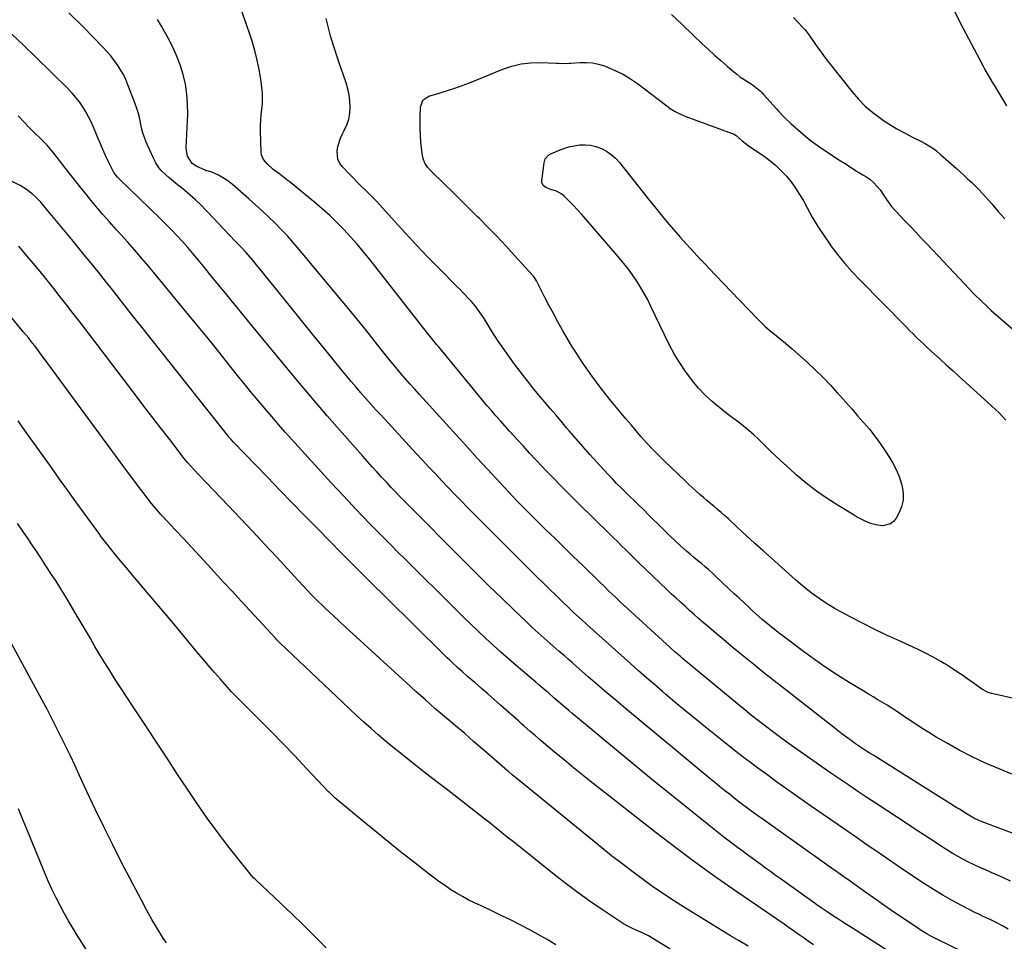
# Model space of a CAD drawing. Units: inches. Extents: x 1915905 to 1921224, y 411341 to 416647.
# Drawn here: x 1919504 to 1920046, y 414519 to 415027 of the extents above; entities that cross this region are included whole.
import ezdxf

# ---------------------------------------------------------------- set-up
doc = ezdxf.new("R2010")
doc.units = ezdxf.units.IN
doc.header["$MEASUREMENT"] = 0
doc.layers.add('7', color=7, linetype='Continuous')
doc.layers.add('8', color=7, linetype='Continuous')

msp = doc.modelspace()

# ---------------------------------------------------------------- linework, layer by layer
at = {"layer": '7', "color": 18}
for points in [[(1920054.61, 414577.08, 1708), (1920034.16, 414584.83, 1708), (1920032.27, 414585.6, 1708), (1920029.49, 414586.9, 1708), (1920025.78, 414589.08, 1708), (1920021.59, 414591.7, 1708), (1920020.2, 414592.58, 1708), (1919974.4, 414621.26, 1708), (1919972.71, 414622.33, 1708), (1919971.02, 414623.41, 1708), (1919967.68, 414625.6, 1708), (1919964.37, 414627.84, 1708), (1919961.12, 414630.17, 1708), (1919960.58, 414630.56, 1708), (1919956.83, 414633.35, 1708), (1919953.12, 414636.19, 1708), (1919925.14, 414658.02, 1708), (1919919.51, 414662.44, 1708), (1919913.9, 414666.89, 1708), (1919908.33, 414671.38, 1708), (1919902.78, 414675.9, 1708), (1919900.04, 414678.15, 1708), (1919895.88, 414681.58, 1708), (1919891.75, 414685.03, 1708), (1919887.64, 414688.51, 1708), (1919883.55, 414692.01, 1708), (1919880.45, 414694.67, 1708), (1919877.93, 414696.86, 1708), (1919875.41, 414699.06, 1708), (1919872.91, 414701.28, 1708), (1919870.42, 414703.51, 1708), (1919867.95, 414705.76, 1708), (1919865.49, 414708.02, 1708), (1919863.04, 414710.3, 1708), (1919860.61, 414712.59, 1708), (1919848.63, 414723.96, 1708), (1919845.08, 414727.36, 1708), (1919843.33, 414729.08, 1708), (1919841.14, 414731.25, 1708), (1919838.1, 414734.27, 1708), (1919835.05, 414737.28, 1708), (1919833.52, 414738.78, 1708), (1919830.46, 414741.79, 1708), (1919828.93, 414743.29, 1708), (1919811.64, 414760.26, 1708), (1919807.08, 414764.79, 1708), (1919802.55, 414769.34, 1708), (1919798.07, 414773.94, 1708), (1919793.63, 414778.58, 1708), (1919791.72, 414780.58, 1708), (1919788.27, 414784.25, 1708), (1919784.82, 414787.93, 1708), (1919781.4, 414791.64, 1708), (1919778, 414795.36, 1708), (1919776.3, 414797.23, 1708), (1919773.77, 414800.03, 1708), (1919771.25, 414802.84, 1708), (1919768.74, 414805.67, 1708), (1919766.25, 414808.5, 1708), (1919763.78, 414811.35, 1708), (1919761.32, 414814.22, 1708), (1919758.89, 414817.1, 1708), (1919756.47, 414820, 1708), (1919734.54, 414846.59, 1708), (1919733.53, 414847.81, 1708), (1919731.54, 414850.26, 1708), (1919728.58, 414853.97, 1708), (1919726.62, 414856.46, 1708), (1919696.72, 414894.56, 1708), (1919693.28, 414898.81, 1708), (1919689.77, 414903, 1708), (1919686.15, 414907.08, 1708), (1919682.44, 414911.1, 1708), (1919678.61, 414914.99, 1708), (1919674.69, 414918.78, 1708), (1919670.62, 414922.42, 1708), (1919666.46, 414925.96, 1708), (1919653.05, 414936.93, 1708), (1919651.1, 414938.5, 1708), (1919647.16, 414941.56, 1708), (1919643.62, 414944.21, 1708), (1919640.17, 414947.22, 1708), (1919638.27, 414949.54, 1708), (1919637.21, 414952.22, 1708), (1919637, 414953.68, 1708), (1919636.62, 414965.3, 1708), (1919636.6, 414968.31, 1708), (1919636.69, 414971.31, 1708), (1919636.94, 414974.3, 1708), (1919637.3, 414977.28, 1708), (1919637.61, 414980.26, 1708), (1919637.75, 414983.25, 1708), (1919637.63, 414986.23, 1708), (1919637.35, 414989.21, 1708), (1919636.7, 414993.87, 1708), (1919635.83, 414999.16, 1708), (1919634.77, 415004.4, 1708), (1919633.46, 415009.58, 1708), (1919631.96, 415014.73, 1708), (1919630.52, 415019.23, 1708), (1919628.18, 415026.1, 1708), (1919625.67, 415032.89, 1708)], [(1920048.48, 414525.67, 1704), (1920045.33, 414527.44, 1704), (1920041.73, 414529.38, 1704), (1920038.95, 414530.79, 1704), (1920034.68, 414532.73, 1704), (1920031.86, 414534.07, 1704), (1920030.46, 414534.76, 1704), (1920022.73, 414538.71, 1704), (1920017.52, 414541.48, 1704), (1920012.38, 414544.38, 1704), (1920007.35, 414547.45, 1704), (1920002.39, 414550.64, 1704), (1919992.14, 414557.49, 1704), (1919986.77, 414561.1, 1704), (1919981.42, 414564.73, 1704), (1919976.08, 414568.38, 1704), (1919970.75, 414572.04, 1704), (1919965.43, 414575.72, 1704), (1919960.11, 414579.4, 1704), (1919954.79, 414583.08, 1704), (1919949.47, 414586.76, 1704), (1919939.59, 414593.58, 1704), (1919933.32, 414597.95, 1704), (1919927.09, 414602.36, 1704), (1919920.89, 414606.83, 1704), (1919914.73, 414611.34, 1704), (1919910.6, 414614.39, 1704), (1919906.54, 414617.43, 1704), (1919902.5, 414620.5, 1704), (1919898.49, 414623.61, 1704), (1919894.51, 414626.76, 1704), (1919880.81, 414637.73, 1704), (1919875.47, 414642.04, 1704), (1919870.15, 414646.39, 1704), (1919864.88, 414650.79, 1704), (1919859.63, 414655.22, 1704), (1919857.99, 414656.62, 1704), (1919853.59, 414660.39, 1704), (1919849.22, 414664.18, 1704), (1919844.87, 414668, 1704), (1919840.54, 414671.85, 1704), (1919816.29, 414693.56, 1704), (1919815.62, 414694.15, 1704), (1919813.95, 414695.62, 1704), (1919812.06, 414697.3, 1704), (1919808.79, 414700.31, 1704), (1919807.73, 414701.34, 1704), (1919787.56, 414721.05, 1704), (1919780.14, 414728.34, 1704), (1919772.75, 414735.66, 1704), (1919765.4, 414743.02, 1704), (1919758.08, 414750.41, 1704), (1919750.69, 414757.9, 1704), (1919747.1, 414761.57, 1704), (1919743.52, 414765.26, 1704), (1919739.96, 414768.98, 1704), (1919736.42, 414772.71, 1704), (1919732.9, 414776.46, 1704), (1919729.39, 414780.22, 1704), (1919725.89, 414783.98, 1704), (1919722.4, 414787.76, 1704), (1919703, 414808.77, 1704), (1919700.2, 414811.82, 1704), (1919697.43, 414814.88, 1704), (1919694.67, 414817.97, 1704), (1919691.93, 414821.07, 1704), (1919689.22, 414824.19, 1704), (1919686.53, 414827.34, 1704), (1919683.89, 414830.52, 1704), (1919681.27, 414833.72, 1704), (1919672.82, 414844.15, 1704), (1919666, 414852.59, 1704), (1919659.17, 414861.02, 1704), (1919652.35, 414869.45, 1704), (1919645.52, 414877.88, 1704), (1919632.01, 414894.55, 1704), (1919630.95, 414895.82, 1704), (1919628.77, 414898.32, 1704), (1919625.35, 414901.95, 1704), (1919623.04, 414904.34, 1704), (1919619.35, 414908.12, 1704), (1919616.35, 414911.22, 1704), (1919613.38, 414914.33, 1704), (1919610.43, 414917.46, 1704), (1919607.5, 414920.61, 1704), (1919606.45, 414921.74, 1704), (1919603.69, 414924.6, 1704), (1919600.84, 414927.37, 1704), (1919597.87, 414930, 1704), (1919594.82, 414932.55, 1704), (1919593.07, 414933.94, 1704), (1919590.84, 414935.74, 1704), (1919588.63, 414937.56, 1704), (1919586.44, 414939.41, 1704), (1919584.27, 414941.28, 1704), (1919582.27, 414943.28, 1704), (1919580.46, 414945.43, 1704), (1919578.94, 414947.79, 1704), (1919577.62, 414950.29, 1704), (1919573.67, 414959.09, 1704), (1919572.61, 414961.73, 1704), (1919571.69, 414964.4, 1704), (1919570.98, 414967.15, 1704), (1919570.4, 414969.93, 1704), (1919569.85, 414972.72, 1704), (1919569.18, 414975.48, 1704), (1919568.35, 414978.19, 1704), (1919567.41, 414980.88, 1704), (1919563.58, 414990.76, 1704), (1919562.37, 414993.61, 1704), (1919561.03, 414996.39, 1704), (1919559.5, 414999.08, 1704), (1919557.85, 415001.71, 1704), (1919556.04, 415004.23, 1704), (1919554.14, 415006.68, 1704), (1919552.11, 415009.02, 1704), (1919549.99, 415011.28, 1704), (1919538.82, 415022.62, 1704), (1919530.99, 415030.44, 1704)], [(1920049.71, 414552.21, 1706), (1920045.51, 414554.14, 1706), (1920041.27, 414556, 1706), (1920039.09, 414556.92, 1706), (1920035.93, 414558.29, 1706), (1920032.79, 414559.69, 1706), (1920029.67, 414561.15, 1706), (1920026.57, 414562.65, 1706), (1920023.51, 414564.23, 1706), (1920020.49, 414565.88, 1706), (1920017.52, 414567.63, 1706), (1920014.6, 414569.45, 1706), (1920011.18, 414571.66, 1706), (1920006.58, 414574.65, 1706), (1920001.99, 414577.64, 1706), (1919997.4, 414580.64, 1706), (1919992.81, 414583.65, 1706), (1919975.65, 414594.94, 1706), (1919970.63, 414598.25, 1706), (1919965.62, 414601.58, 1706), (1919960.62, 414604.93, 1706), (1919955.63, 414608.28, 1706), (1919950.66, 414611.67, 1706), (1919945.7, 414615.08, 1706), (1919940.77, 414618.53, 1706), (1919935.86, 414622, 1706), (1919930.4, 414625.89, 1706), (1919926.46, 414628.73, 1706), (1919922.53, 414631.6, 1706), (1919918.64, 414634.51, 1706), (1919914.77, 414637.45, 1706), (1919910.93, 414640.43, 1706), (1919907.11, 414643.44, 1706), (1919903.32, 414646.49, 1706), (1919899.56, 414649.57, 1706), (1919873.1, 414671.44, 1706), (1919871.74, 414672.57, 1706), (1919869.05, 414674.85, 1706), (1919867.72, 414676, 1706), (1919865.07, 414678.33, 1706), (1919862.45, 414680.7, 1706), (1919838.6, 414702.47, 1706), (1919835.15, 414705.65, 1706), (1919831.72, 414708.86, 1706), (1919828.32, 414712.09, 1706), (1919825.99, 414714.39, 1706), (1919823.44, 414716.9, 1706), (1919822.93, 414717.4, 1706), (1919813.88, 414726.15, 1706), (1919808.85, 414731.03, 1706), (1919803.83, 414735.91, 1706), (1919798.81, 414740.81, 1706), (1919793.81, 414745.72, 1706), (1919787.71, 414751.71, 1706), (1919785.27, 414754.13, 1706), (1919782.84, 414756.56, 1706), (1919780.43, 414759, 1706), (1919778.03, 414761.46, 1706), (1919775.65, 414763.94, 1706), (1919773.29, 414766.43, 1706), (1919770.94, 414768.94, 1706), (1919768.61, 414771.46, 1706), (1919761.74, 414778.93, 1706), (1919755.98, 414785.21, 1706), (1919750.24, 414791.48, 1706), (1919744.5, 414797.77, 1706), (1919738.78, 414804.07, 1706), (1919724.15, 414820.18, 1706), (1919721.56, 414823.05, 1706), (1919718.99, 414825.94, 1706), (1919716.45, 414828.85, 1706), (1919713.92, 414831.78, 1706), (1919709.57, 414836.85, 1706), (1919707.57, 414839.3, 1706), (1919706.91, 414840.13, 1706), (1919701.12, 414847.55, 1706), (1919697.89, 414851.65, 1706), (1919694.62, 414855.74, 1706), (1919691.32, 414859.8, 1706), (1919688, 414863.84, 1706), (1919657.86, 414900.1, 1706), (1919654.66, 414903.83, 1706), (1919651.39, 414907.51, 1706), (1919648.02, 414911.09, 1706), (1919644.58, 414914.6, 1706), (1919641.05, 414918.03, 1706), (1919637.48, 414921.42, 1706), (1919633.85, 414924.74, 1706), (1919630.17, 414928.01, 1706), (1919621.16, 414935.9, 1706), (1919619.36, 414937.35, 1706), (1919617.48, 414938.69, 1706), (1919613.43, 414940.92, 1706), (1919609.75, 414942.6, 1706), (1919608.01, 414943.13, 1706), (1919606.83, 414943.44, 1706), (1919606.25, 414943.65, 1706), (1919605.69, 414943.88, 1706), (1919601.56, 414945.74, 1706), (1919598.95, 414947.49, 1706), (1919596.42, 414951.49, 1706), (1919595.74, 414954.59, 1706), (1919595.68, 414956.2, 1706), (1919596.48, 414974.69, 1706), (1919596.46, 414980.19, 1706), (1919596.09, 414985.66, 1706), (1919595.2, 414991.06, 1706), (1919593.96, 414996.43, 1706), (1919592.28, 415001.69, 1706), (1919590.35, 415006.84, 1706), (1919588.06, 415011.85, 1706), (1919585.52, 415016.75, 1706), (1919581.99, 415022.99, 1706), (1919579.83, 415026.66, 1706)], [(1919930.1, 415027.84, 1708), (1919932.05, 415025.78, 1708), (1919935.82, 415021.79, 1708), (1919936.34, 415021.23, 1708), (1919938.3, 415018.9, 1708), (1919939.63, 415017.05, 1708), (1919942.01, 415013.46, 1708), (1919943.66, 415011.06, 1708), (1919945.34, 415008.68, 1708), (1919947.09, 415006.35, 1708), (1919948.87, 415004.04, 1708), (1919962.47, 414986.94, 1708), (1919966, 414982.89, 1708), (1919969.74, 414979.07, 1708), (1919973.81, 414975.6, 1708), (1919978.1, 414972.36, 1708), (1919979.28, 414971.54, 1708), (1919983.19, 414968.98, 1708), (1919987.18, 414966.54, 1708), (1919991.27, 414964.28, 1708), (1919995.43, 414962.15, 1708), (1920001, 414959.44, 1708), (1920002.41, 414958.71, 1708), (1920006.44, 414956.23, 1708), (1920008.96, 414954.33, 1708), (1920011.38, 414952.29, 1708), (1920019.79, 414944.77, 1708), (1920021.9, 414942.87, 1708), (1920024, 414940.95, 1708), (1920026.08, 414939.02, 1708), (1920028.15, 414937.08, 1708), (1920030.18, 414935.1, 1708), (1920032.18, 414933.09, 1708), (1920034.13, 414931.03, 1708), (1920036.05, 414928.94, 1708), (1920039.45, 414925.12, 1708), (1920043, 414921.06, 1708), (1920046.5, 414916.96, 1708)], [(1920019.11, 415030.95, 1706), (1920022.05, 415024.94, 1706), (1920025.1, 415018.99, 1706), (1920032.74, 415004.58, 1706), (1920034.65, 415001.02, 1706), (1920035.62, 414999.25, 1706), (1920037.58, 414995.72, 1706), (1920039.6, 414992.23, 1706), (1920040.64, 414990.49, 1706), (1920047.46, 414979.13, 1706)], [(1920023.83, 414512.94, 1702), (1920008.76, 414520.37, 1702), (1920006.16, 414521.69, 1702), (1920003.6, 414523.09, 1702), (1919999.87, 414525.36, 1702), (1919998.66, 414526.17, 1702), (1919983.6, 414536.42, 1702), (1919979.86, 414538.99, 1702), (1919976.13, 414541.57, 1702), (1919972.42, 414544.18, 1702), (1919968.72, 414546.8, 1702), (1919964.73, 414549.66, 1702), (1919961.34, 414552.08, 1702), (1919957.94, 414554.51, 1702), (1919954.54, 414556.93, 1702), (1919951.14, 414559.34, 1702), (1919912.66, 414586.61, 1702), (1919910.57, 414588.1, 1702), (1919908.49, 414589.6, 1702), (1919906.43, 414591.11, 1702), (1919904.36, 414592.63, 1702), (1919902.32, 414594.17, 1702), (1919900.28, 414595.72, 1702), (1919898.26, 414597.29, 1702), (1919896.24, 414598.87, 1702), (1919894.84, 414599.99, 1702), (1919892.15, 414602.15, 1702), (1919889.46, 414604.32, 1702), (1919886.78, 414606.5, 1702), (1919884.12, 414608.7, 1702), (1919837.56, 414647.3, 1702), (1919832.41, 414651.61, 1702), (1919827.28, 414655.95, 1702), (1919822.18, 414660.32, 1702), (1919817.11, 414664.73, 1702), (1919809.02, 414671.81, 1702), (1919808.01, 414672.7, 1702), (1919805.99, 414674.45, 1702), (1919803.97, 414676.21, 1702), (1919801.95, 414677.96, 1702), (1919800.94, 414678.84, 1702), (1919796.22, 414682.95, 1702), (1919792.87, 414685.91, 1702), (1919789.55, 414688.9, 1702), (1919786.28, 414691.93, 1702), (1919783.03, 414694.99, 1702), (1919776.01, 414701.71, 1702), (1919769.3, 414708.18, 1702), (1919762.61, 414714.68, 1702), (1919755.98, 414721.23, 1702), (1919749.37, 414727.81, 1702), (1919715.66, 414761.62, 1702), (1919713.28, 414764.04, 1702), (1919710.91, 414766.49, 1702), (1919708.58, 414768.96, 1702), (1919706.27, 414771.46, 1702), (1919703.31, 414774.68, 1702), (1919700.68, 414777.55, 1702), (1919698.07, 414780.43, 1702), (1919695.48, 414783.33, 1702), (1919692.9, 414786.24, 1702), (1919681.56, 414799.11, 1702), (1919673.36, 414808.5, 1702), (1919665.23, 414817.95, 1702), (1919657.19, 414827.48, 1702), (1919649.22, 414837.06, 1702), (1919633.41, 414856.25, 1702), (1919627.73, 414863.17, 1702), (1919622.06, 414870.09, 1702), (1919616.4, 414877.02, 1702), (1919610.75, 414883.96, 1702), (1919605.03, 414891, 1702), (1919602.22, 414894.4, 1702), (1919599.38, 414897.78, 1702), (1919596.49, 414901.12, 1702), (1919593.56, 414904.43, 1702), (1919590.58, 414907.68, 1702), (1919587.56, 414910.9, 1702), (1919584.46, 414914.04, 1702), (1919581.32, 414917.14, 1702), (1919558.88, 414938.79, 1702), (1919557.76, 414939.94, 1702), (1919555.8, 414942.46, 1702), (1919555.04, 414943.86, 1702), (1919552.71, 414948.73, 1702), (1919551.23, 414951.91, 1702), (1919549.79, 414955.1, 1702), (1919548.39, 414958.31, 1702), (1919547.03, 414961.53, 1702), (1919544.63, 414967.37, 1702), (1919543.33, 414970.3, 1702), (1919541.92, 414973.17, 1702), (1919540.35, 414975.96, 1702), (1919538.67, 414978.69, 1702), (1919536.83, 414981.32, 1702), (1919534.89, 414983.85, 1702), (1919532.78, 414986.25, 1702), (1919530.57, 414988.57, 1702), (1919512.63, 415006.12, 1702), (1919506.14, 415012.39, 1702), (1919499.59, 415018.61, 1702)], [(1920053.29, 414652.44, 1712), (1920040.22, 414655.23, 1712), (1920039.27, 414655.47, 1712), (1920037.42, 414656.08, 1712), (1920033.97, 414657.89, 1712), (1920033.16, 414658.44, 1712), (1920029.1, 414661.37, 1712), (1920026.26, 414663.38, 1712), (1920023.4, 414665.37, 1712), (1920020.51, 414667.31, 1712), (1920017.59, 414669.22, 1712), (1920015.35, 414670.67, 1712), (1920011.25, 414673.19, 1712), (1920007.08, 414675.59, 1712), (1920002.81, 414677.8, 1712), (1919998.48, 414679.89, 1712), (1919987.6, 414684.86, 1712), (1919981.1, 414687.9, 1712), (1919974.63, 414691.01, 1712), (1919968.21, 414694.23, 1712), (1919961.84, 414697.53, 1712), (1919955.82, 414700.71, 1712), (1919952.52, 414702.54, 1712), (1919949.28, 414704.46, 1712), (1919946.12, 414706.52, 1712), (1919943.01, 414708.67, 1712), (1919939.98, 414710.93, 1712), (1919937.01, 414713.25, 1712), (1919934.1, 414715.66, 1712), (1919931.25, 414718.14, 1712), (1919918, 414730.02, 1712), (1919913.36, 414734.2, 1712), (1919908.73, 414738.38, 1712), (1919904.13, 414742.59, 1712), (1919899.53, 414746.81, 1712), (1919894.12, 414751.81, 1712), (1919892.23, 414753.52, 1712), (1919890.32, 414755.22, 1712), (1919888.38, 414756.88, 1712), (1919886.42, 414758.52, 1712), (1919884.45, 414760.15, 1712), (1919882.49, 414761.8, 1712), (1919880.55, 414763.46, 1712), (1919878.61, 414765.12, 1712), (1919876.49, 414767, 1712), (1919874.52, 414768.77, 1712), (1919872.58, 414770.57, 1712), (1919870.65, 414772.39, 1712), (1919858.86, 414783.72, 1712), (1919855.57, 414786.96, 1712), (1919852.34, 414790.26, 1712), (1919849.19, 414793.64, 1712), (1919846.14, 414797.1, 1712), (1919840.9, 414803.22, 1712), (1919838.07, 414806.54, 1712), (1919835.26, 414809.88, 1712), (1919832.47, 414813.23, 1712), (1919829.69, 414816.6, 1712), (1919826.96, 414820, 1712), (1919824.29, 414823.44, 1712), (1919821.69, 414826.95, 1712), (1919819.15, 414830.5, 1712), (1919813.85, 414838.09, 1712), (1919810.95, 414842.4, 1712), (1919808.13, 414846.75, 1712), (1919805.45, 414851.2, 1712), (1919802.85, 414855.69, 1712), (1919800.35, 414860.25, 1712), (1919797.89, 414864.82, 1712), (1919795.47, 414869.42, 1712), (1919793.09, 414874.03, 1712), (1919788.84, 414882.38, 1712), (1919788.58, 414882.85, 1712), (1919787.45, 414884.67, 1712), (1919786.79, 414885.51, 1712), (1919786.44, 414885.91, 1712), (1919776.55, 414896.81, 1712), (1919771.75, 414902.01, 1712), (1919766.9, 414907.16, 1712), (1919761.98, 414912.24, 1712), (1919757, 414917.27, 1712), (1919756.14, 414918.13, 1712), (1919751.54, 414922.68, 1712), (1919746.93, 414927.22, 1712), (1919742.31, 414931.74, 1712), (1919737.67, 414936.25, 1712), (1919730.32, 414943.37, 1712), (1919728.56, 414945.39, 1712), (1919727.16, 414947.68, 1712), (1919726.18, 414950.17, 1712), (1919725.66, 414952.8, 1712), (1919724.97, 414959.34, 1712), (1919724.67, 414962.88, 1712), (1919724.48, 414966.42, 1712), (1919724.44, 414969.96, 1712), (1919724.51, 414973.51, 1712), (1919724.71, 414978.52, 1712), (1919726.04, 414982.3, 1712), (1919729.3, 414984.57, 1712), (1919735.5, 414986.34, 1712), (1919739.58, 414987.58, 1712), (1919743.63, 414988.9, 1712), (1919747.64, 414990.37, 1712), (1919751.62, 414991.91, 1712), (1919769.98, 414999.42, 1712), (1919775.04, 415001.11, 1712), (1919780.19, 415002.36, 1712), (1919785.45, 415002.93, 1712), (1919790.79, 415003.04, 1712), (1919799.61, 415002.67, 1712), (1919800.6, 415002.63, 1712), (1919804.55, 415002.6, 1712), (1919806.52, 415002.68, 1712), (1919807.51, 415002.74, 1712), (1919812.51, 415003.11, 1712), (1919815.96, 415003.15, 1712), (1919819.37, 415002.88, 1712), (1919822.72, 415002.17, 1712), (1919826.02, 415001.17, 1712), (1919828.16, 415000.36, 1712), (1919832.4, 414998.54, 1712), (1919836.51, 414996.49, 1712), (1919840.43, 414994.08, 1712), (1919844.21, 414991.45, 1712), (1919859.67, 414979.67, 1712), (1919862.31, 414977.77, 1712), (1919865.06, 414976.04, 1712), (1919867.93, 414974.52, 1712), (1919870.92, 414973.27, 1712), (1919896.47, 414964.01, 1712), (1919897.21, 414963.68, 1712)], [(1919897.21, 414963.68, 1712), (1919898.54, 414962.76, 1712), (1919901.91, 414959.87, 1712), (1919904.26, 414958.05, 1712), (1919905.47, 414957.2, 1712), (1919913.96, 414951.41, 1712), (1919917.29, 414948.95, 1712), (1919920.47, 414946.33, 1712), (1919923.44, 414943.47, 1712), (1919926.27, 414940.46, 1712), (1919928.88, 414937.24, 1712), (1919931.33, 414933.91, 1712), (1919933.55, 414930.43, 1712), (1919935.62, 414926.84, 1712), (1919937.5, 414923.31, 1712), (1919940.51, 414917.95, 1712), (1919943.65, 414912.67, 1712), (1919947.01, 414907.53, 1712), (1919950.51, 414902.47, 1712), (1919950.62, 414902.31, 1712), (1919954.39, 414897.34, 1712), (1919958.31, 414892.49, 1712), (1919962.45, 414887.82, 1712), (1919966.73, 414883.28, 1712), (1919992.24, 414857.41, 1712), (1919994.16, 414855.49, 1712), (1919996.08, 414853.57, 1712), (1919998.01, 414851.67, 1712), (1919999.95, 414849.78, 1712), (1920001.91, 414847.9, 1712), (1920003.88, 414846.04, 1712), (1920005.87, 414844.2, 1712), (1920007.88, 414842.37, 1712), (1920010.96, 414839.59, 1712), (1920014.52, 414836.38, 1712), (1920018.07, 414833.17, 1712), (1920021.62, 414829.95, 1712), (1920025.16, 414826.73, 1712), (1920039.45, 414813.72, 1712), (1920041.43, 414811.88, 1712), (1920043.39, 414810, 1712), (1920045.3, 414808.09, 1712), (1920047.18, 414806.14, 1712)], [(1919914.82, 414857.42, 1714), (1919917.23, 414855.37, 1714), (1919919.7, 414853.4, 1714), (1919922.19, 414851.45, 1714), (1919924.65, 414849.46, 1714), (1919927.06, 414847.41, 1714), (1919929.44, 414845.32, 1714), (1919938.02, 414837.59, 1714), (1919942.3, 414833.6, 1714), (1919946.49, 414829.52, 1714), (1919950.54, 414825.3, 1714), (1919954.5, 414820.99, 1714), (1919955.71, 414819.62, 1714), (1919958.99, 414815.92, 1714), (1919962.26, 414812.22, 1714), (1919965.52, 414808.51, 1714), (1919968.78, 414804.79, 1714), (1919971.96, 414801.02, 1714), (1919975.03, 414797.16, 1714), (1919977.94, 414793.18, 1714), (1919980.74, 414789.12, 1714), (1919982.74, 414786.1, 1714), (1919984.97, 414782.35, 1714), (1919986.93, 414778.48, 1714), (1919988.52, 414774.44, 1714), (1919989.84, 414770.28, 1714), (1919990.03, 414769.55, 1714), (1919990.58, 414765.73, 1714), (1919990.56, 414761.98, 1714), (1919989.68, 414758.33, 1714), (1919988.22, 414754.75, 1714), (1919986.77, 414752.11, 1714), (1919985.33, 414750.32, 1714), (1919983.65, 414748.96, 1714), (1919979.34, 414747.94, 1714), (1919976.36, 414748.2, 1714), (1919972.53, 414749.17, 1714), (1919968.87, 414750.81, 1714), (1919965.32, 414752.71, 1714), (1919963.58, 414753.72, 1714), (1919954.72, 414759.03, 1714), (1919948.68, 414762.89, 1714), (1919942.8, 414766.96, 1714), (1919937.15, 414771.36, 1714), (1919931.67, 414775.97, 1714), (1919928.48, 414778.82, 1714), (1919924.58, 414782.35, 1714), (1919920.74, 414785.92, 1714), (1919916.95, 414789.56, 1714), (1919913.21, 414793.25, 1714), (1919911.13, 414795.34, 1714), (1919908.4, 414797.94, 1714), (1919905.59, 414800.44, 1714), (1919902.65, 414802.8, 1714), (1919899.63, 414805.07, 1714), (1919896.58, 414807.29, 1714), (1919893.57, 414809.58, 1714), (1919890.62, 414811.94, 1714), (1919887.72, 414814.36, 1714), (1919885.43, 414816.32, 1714), (1919881.57, 414819.9, 1714), (1919877.91, 414823.66, 1714), (1919874.55, 414827.69, 1714), (1919871.39, 414831.9, 1714), (1919870.76, 414832.81, 1714), (1919867.56, 414837.68, 1714), (1919864.52, 414842.65, 1714), (1919861.73, 414847.76, 1714), (1919859.11, 414852.97, 1714), (1919851.65, 414868.72, 1714), (1919849.85, 414872.31, 1714), (1919847.97, 414875.84, 1714), (1919845.94, 414879.3, 1714), (1919843.81, 414882.7, 1714), (1919841.55, 414886.02, 1714), (1919839.21, 414889.27, 1714), (1919836.74, 414892.42, 1714), (1919834.18, 414895.52, 1714), (1919815.98, 414916.66, 1714), (1919813.65, 414919.3, 1714), (1919811.28, 414921.9, 1714), (1919808.84, 414924.44, 1714), (1919806.37, 414926.94, 1714), (1919803.84, 414929.42, 1714), (1919802.52, 414930.52, 1714), (1919799.57, 414932.16, 1714), (1919796.46, 414933.05, 1714), (1919793.76, 414934.16, 1714), (1919792.31, 414935.35, 1714), (1919791.63, 414936.92, 1714), (1919791.58, 414937.83, 1714), (1919792.75, 414947.84, 1714), (1919793.42, 414949.98, 1714), (1919795.44, 414952.14, 1714), (1919796.1, 414952.5, 1714), (1919800.82, 414954.59, 1714), (1919803.64, 414955.68, 1714), (1919806.51, 414956.59, 1714), (1919809.45, 414957.23, 1714), (1919812.44, 414957.68, 1714), (1919815.43, 414957.75, 1714), (1919818.37, 414957.51, 1714), (1919821.23, 414956.81, 1714), (1919824.38, 414955.65, 1714), (1919827.18, 414954.14, 1714), (1919829.79, 414952.39, 1714), (1919832.13, 414950.28, 1714), (1919834.28, 414947.94, 1714), (1919850.09, 414927.99, 1714), (1919853.54, 414923.69, 1714), (1919857.03, 414919.42, 1714), (1919860.58, 414915.2, 1714), (1919864.16, 414911.01, 1714), (1919867.8, 414906.86, 1714), (1919871.47, 414902.74, 1714), (1919875.19, 414898.67, 1714), (1919878.95, 414894.64, 1714), (1919879.42, 414894.13, 1714), (1919883.45, 414889.86, 1714), (1919887.49, 414885.61, 1714), (1919891.53, 414881.36, 1714), (1919895.59, 414877.12, 1714), (1919910.27, 414861.81, 1714), (1919912.52, 414859.58, 1714), (1919914.82, 414857.42, 1714)], [(1919941.11, 414517.08, 1698), (1919938.31, 414519.05, 1698), (1919935.51, 414521.03, 1698), (1919932.72, 414523, 1698), (1919929.92, 414524.98, 1698), (1919928.57, 414525.95, 1698), (1919925.09, 414528.4, 1698), (1919921.6, 414530.84, 1698), (1919918.1, 414533.26, 1698), (1919914.59, 414535.66, 1698), (1919898.89, 414546.34, 1698), (1919887.61, 414554.19, 1698), (1919876.43, 414562.19, 1698), (1919865.41, 414570.41, 1698), (1919854.51, 414578.78, 1698), (1919819.81, 414605.97, 1698), (1919814.43, 414610.22, 1698), (1919809.08, 414614.52, 1698), (1919803.78, 414618.87, 1698), (1919798.5, 414623.25, 1698), (1919791.12, 414629.44, 1698), (1919788.01, 414632.09, 1698), (1919784.92, 414634.78, 1698), (1919781.85, 414637.49, 1698), (1919780.33, 414638.85, 1698), (1919778.8, 414640.21, 1698), (1919768.83, 414649.11, 1698), (1919765.35, 414652.2, 1698), (1919761.87, 414655.27, 1698), (1919758.36, 414658.32, 1698), (1919754.84, 414661.36, 1698), (1919750.65, 414664.94, 1698), (1919747.8, 414667.43, 1698), (1919744.99, 414669.97, 1698), (1919742.22, 414672.56, 1698), (1919740.85, 414673.87, 1698), (1919739.49, 414675.19, 1698), (1919734.86, 414679.74, 1698), (1919731.19, 414683.34, 1698), (1919727.53, 414686.95, 1698), (1919723.86, 414690.55, 1698), (1919720.2, 414694.16, 1698), (1919695.32, 414718.71, 1698), (1919688.37, 414725.61, 1698), (1919681.45, 414732.53, 1698), (1919674.58, 414739.5, 1698), (1919667.73, 414746.49, 1698), (1919660.9, 414753.51, 1698), (1919654.08, 414760.53, 1698), (1919647.27, 414767.56, 1698), (1919640.46, 414774.59, 1698), (1919621.69, 414793.98, 1698), (1919620.36, 414795.42, 1698), (1919619.41, 414796.54, 1698), (1919619.1, 414796.93, 1698), (1919570.6, 414858.08, 1698), (1919566.71, 414863, 1698), (1919562.83, 414867.92, 1698), (1919558.95, 414872.85, 1698), (1919555.08, 414877.78, 1698), (1919551.19, 414882.7, 1698), (1919547.28, 414887.6, 1698), (1919543.33, 414892.47, 1698), (1919539.35, 414897.32, 1698), (1919536.28, 414901.03, 1698), (1919532.6, 414905.48, 1698), (1919528.91, 414909.93, 1698), (1919525.23, 414914.38, 1698), (1919521.55, 414918.83, 1698), (1919516.88, 414924.47, 1698), (1919515.49, 414926.06, 1698), (1919512.58, 414929.11, 1698), (1919511.04, 414930.56, 1698), (1919507.75, 414933.17, 1698), (1919504.14, 414935.32, 1698), (1919499.42, 414937.73, 1698)], [(1919905.13, 414516.36, 1696), (1919900.3, 414519.21, 1696), (1919895.48, 414522.08, 1696), (1919890.68, 414524.99, 1696), (1919885.9, 414527.91, 1696), (1919870.06, 414537.65, 1696), (1919864.12, 414541.4, 1696), (1919858.24, 414545.25, 1696), (1919852.47, 414549.25, 1696), (1919846.76, 414553.35, 1696), (1919841.13, 414557.56, 1696), (1919835.54, 414561.82, 1696), (1919830.01, 414566.17, 1696), (1919824.53, 414570.56, 1696), (1919776.82, 414609.38, 1696), (1919776.3, 414609.81, 1696), (1919775.25, 414610.69, 1696), (1919773.17, 414612.48, 1696), (1919772.66, 414612.93, 1696), (1919763.86, 414620.6, 1696), (1919758.94, 414624.88, 1696), (1919754, 414629.14, 1696), (1919749.05, 414633.38, 1696), (1919744.08, 414637.6, 1696), (1919738.01, 414642.75, 1696), (1919732.68, 414647.32, 1696), (1919727.4, 414651.92, 1696), (1919722.16, 414656.59, 1696), (1919716.96, 414661.3, 1696), (1919687.25, 414688.51, 1696), (1919683.62, 414691.85, 1696), (1919680.01, 414695.2, 1696), (1919676.42, 414698.58, 1696), (1919672.83, 414701.96, 1696), (1919665.93, 414708.53, 1696), (1919665.69, 414708.76, 1696), (1919665.22, 414709.24, 1696), (1919664.99, 414709.48, 1696), (1919662, 414712.73, 1696), (1919660.39, 414714.48, 1696), (1919657.17, 414717.97, 1696), (1919655.56, 414719.72, 1696), (1919645.58, 414730.52, 1696), (1919638.96, 414737.64, 1696), (1919632.32, 414744.74, 1696), (1919625.63, 414751.81, 1696), (1919618.92, 414758.85, 1696), (1919602.35, 414776.15, 1696), (1919600.33, 414778.29, 1696), (1919598.37, 414780.48, 1696), (1919596.46, 414782.72, 1696), (1919594.62, 414785.01, 1696), (1919586.56, 414795.37, 1696), (1919581.64, 414801.72, 1696), (1919576.73, 414808.08, 1696), (1919571.84, 414814.45, 1696), (1919566.97, 414820.84, 1696), (1919536.99, 414860.25, 1696), (1919533.45, 414864.87, 1696), (1919529.89, 414869.48, 1696), (1919526.29, 414874.06, 1696), (1919522.67, 414878.62, 1696), (1919521.23, 414880.42, 1696), (1919516.85, 414885.84, 1696), (1919512.42, 414891.23, 1696), (1919507.93, 414896.57, 1696), (1919503.41, 414901.87, 1696)], [(1919862.23, 414514.72, 1694), (1919851.27, 414521.53, 1694), (1919850.35, 414522.06, 1694), (1919848.42, 414522.97, 1694), (1919847.44, 414523.4, 1694), (1919843.58, 414525.05, 1694), (1919841.19, 414526.15, 1694), (1919838.85, 414527.34, 1694), (1919836.58, 414528.65, 1694), (1919834.36, 414530.05, 1694), (1919825.01, 414536.3, 1694), (1919818.21, 414540.97, 1694), (1919811.49, 414545.76, 1694), (1919804.9, 414550.71, 1694), (1919798.39, 414555.77, 1694), (1919775.86, 414573.74, 1694), (1919773.25, 414575.83, 1694), (1919770.64, 414577.91, 1694), (1919768.04, 414580.01, 1694), (1919765.43, 414582.1, 1694), (1919762.83, 414584.19, 1694), (1919760.21, 414586.26, 1694), (1919757.59, 414588.33, 1694), (1919754.95, 414590.38, 1694), (1919744.66, 414598.35, 1694), (1919738.09, 414603.45, 1694), (1919731.53, 414608.57, 1694), (1919724.98, 414613.7, 1694), (1919718.45, 414618.85, 1694), (1919713.68, 414622.61, 1694), (1919709.56, 414625.92, 1694), (1919705.48, 414629.27, 1694), (1919701.46, 414632.7, 1694), (1919697.48, 414636.17, 1694), (1919693.55, 414639.69, 1694), (1919689.64, 414643.24, 1694), (1919685.77, 414646.84, 1694), (1919681.93, 414650.46, 1694), (1919647.44, 414683.3, 1694), (1919647.08, 414683.64, 1694), (1919645.66, 414685.05, 1694), (1919644.96, 414685.77, 1694), (1919644.62, 414686.14, 1694), (1919635.62, 414695.89, 1694), (1919630.79, 414701.13, 1694), (1919625.95, 414706.38, 1694), (1919621.12, 414711.63, 1694), (1919616.29, 414716.88, 1694), (1919607.51, 414726.44, 1694), (1919603.06, 414731.28, 1694), (1919598.59, 414736.1, 1694), (1919594.11, 414740.91, 1694), (1919589.61, 414745.72, 1694), (1919582.78, 414753, 1694), (1919581.71, 414754.16, 1694), (1919578.47, 414757.82, 1694), (1919576.53, 414760.15, 1694), (1919574.66, 414762.53, 1694), (1919571.92, 414766.15, 1694), (1919569.83, 414768.94, 1694), (1919566.84, 414772.94, 1694), (1919563.87, 414776.95, 1694), (1919516.87, 414840.71, 1694), (1919515.56, 414842.48, 1694), (1919512.92, 414845.99, 1694), (1919510.24, 414849.47, 1694), (1919508.88, 414851.19, 1694), (1919506.12, 414854.6, 1694), (1919476.54, 414890.49, 1694)], [(1919799.33, 414517.12, 1692), (1919794.46, 414519.96, 1692), (1919789.56, 414522.74, 1692), (1919784.6, 414525.43, 1692), (1919779.62, 414528.06, 1692), (1919774.58, 414530.61, 1692), (1919769.53, 414533.11, 1692), (1919764.45, 414535.56, 1692), (1919759.35, 414537.97, 1692), (1919754.38, 414540.27, 1692), (1919751.06, 414541.9, 1692), (1919747.8, 414543.61, 1692), (1919744.61, 414545.47, 1692), (1919741.47, 414547.41, 1692), (1919738.4, 414549.47, 1692), (1919735.36, 414551.58, 1692), (1919732.39, 414553.77, 1692), (1919729.45, 414556.01, 1692), (1919720.92, 414562.7, 1692), (1919713.76, 414568.36, 1692), (1919706.64, 414574.06, 1692), (1919699.57, 414579.82, 1692), (1919692.52, 414585.61, 1692), (1919677.6, 414597.98, 1692), (1919675.79, 414599.61, 1692), (1919674.51, 414600.91, 1692), (1919674.09, 414601.35, 1692), (1919661.93, 414614.26, 1692), (1919655.41, 414621.13, 1692), (1919648.84, 414627.96, 1692), (1919642.21, 414634.73, 1692), (1919635.54, 414641.46, 1692), (1919622.62, 414654.36, 1692), (1919621.62, 414655.36, 1692), (1919620.89, 414656.13, 1692), (1919620.66, 414656.4, 1692), (1919614.53, 414663.32, 1692), (1919611.25, 414667.06, 1692), (1919608, 414670.83, 1692), (1919604.78, 414674.62, 1692), (1919601.58, 414678.43, 1692), (1919587.85, 414694.97, 1692), (1919583.69, 414699.94, 1692), (1919579.52, 414704.9, 1692), (1919575.33, 414709.84, 1692), (1919571.11, 414714.76, 1692), (1919569.35, 414716.8, 1692), (1919566.02, 414720.71, 1692), (1919562.72, 414724.63, 1692), (1919559.45, 414728.59, 1692), (1919556.22, 414732.58, 1692), (1919550.41, 414739.78, 1692), (1919548.29, 414742.61, 1692), (1919547.99, 414743.02, 1692), (1919539.46, 414754.74, 1692), (1919534.92, 414761.01, 1692), (1919530.38, 414767.3, 1692), (1919525.87, 414773.6, 1692), (1919521.38, 414779.92, 1692), (1919506.83, 414800.44, 1692), (1919503.06, 414805.77, 1692)], [(1919584.72, 414518.07, 1688), (1919583.03, 414520.73, 1688), (1919579.86, 414525.85, 1688), (1919576.78, 414531.03, 1688), (1919573.83, 414536.29, 1688), (1919570.98, 414541.6, 1688), (1919559.91, 414562.85, 1688), (1919555.01, 414572.45, 1688), (1919550.19, 414582.1, 1688), (1919545.51, 414591.81, 1688), (1919540.92, 414601.57, 1688), (1919536.7, 414610.72, 1688), (1919534.27, 414615.93, 1688), (1919531.83, 414621.12, 1688), (1919529.34, 414626.3, 1688), (1919526.83, 414631.47, 1688), (1919524.26, 414636.61, 1688), (1919521.66, 414641.73, 1688), (1919518.99, 414646.81, 1688), (1919516.28, 414651.88, 1688), (1919486.29, 414707.14, 1688)], [(1919540.49, 414514.54, 1686), (1919537.23, 414519.76, 1686), (1919535.84, 414521.99, 1686), (1919533.32, 414526.12, 1686), (1919530.85, 414530.28, 1686), (1919528.47, 414534.49, 1686), (1919526.15, 414538.74, 1686), (1919523.94, 414543.03, 1686), (1919521.82, 414547.38, 1686), (1919519.83, 414551.78, 1686), (1919517.93, 414556.23, 1686), (1919507, 414582.94, 1686), (1919505.14, 414587.43, 1686), (1919503.27, 414591.91, 1686)]]:
    msp.add_polyline3d(points, dxfattribs=at)
at = {"layer": '8', "color": 18}
for points in [[(1920055.32, 414609.09, 1710), (1920043.42, 414613.94, 1710), (1920035.99, 414617.15, 1710), (1920028.67, 414620.58, 1710), (1920021.49, 414624.31, 1710), (1920014.42, 414628.25, 1710), (1920008.83, 414631.52, 1710), (1920004.66, 414634.03, 1710), (1920000.53, 414636.6, 1710), (1919996.46, 414639.26, 1710), (1919992.43, 414641.99, 1710), (1919989.38, 414644.1, 1710), (1919986.88, 414645.79, 1710), (1919984.36, 414647.43, 1710), (1919981.79, 414649.01, 1710), (1919979.2, 414650.55, 1710), (1919976.6, 414652.07, 1710), (1919974, 414653.6, 1710), (1919971.41, 414655.15, 1710), (1919968.84, 414656.71, 1710), (1919960.93, 414661.55, 1710), (1919954.46, 414665.63, 1710), (1919948.08, 414669.83, 1710), (1919941.81, 414674.21, 1710), (1919935.63, 414678.71, 1710), (1919924.5, 414687.04, 1710), (1919922.54, 414688.53, 1710), (1919920.6, 414690.03, 1710), (1919916.76, 414693.1, 1710), (1919912.99, 414696.27, 1710), (1919911.15, 414697.9, 1710), (1919907.85, 414700.88, 1710), (1919905.31, 414703.22, 1710), (1919902.78, 414705.57, 1710), (1919900.26, 414707.93, 1710), (1919897.74, 414710.29, 1710), (1919887.43, 414720.03, 1710), (1919885.48, 414721.84, 1710), (1919883.5, 414723.62, 1710), (1919881.48, 414725.35, 1710), (1919879.44, 414727.06, 1710), (1919877.39, 414728.76, 1710), (1919875.35, 414730.47, 1710), (1919873.33, 414732.21, 1710), (1919871.33, 414733.96, 1710), (1919867.82, 414737.07, 1710), (1919864.79, 414739.81, 1710), (1919861.79, 414742.6, 1710), (1919858.85, 414745.44, 1710), (1919855.95, 414748.32, 1710), (1919855.21, 414749.08, 1710), (1919852.7, 414751.6, 1710), (1919850.18, 414754.12, 1710), (1919847.65, 414756.62, 1710), (1919844.86, 414759.35, 1710), (1919842.43, 414761.72, 1710), (1919840, 414764.09, 1710), (1919837.58, 414766.47, 1710), (1919835.16, 414768.85, 1710), (1919832.76, 414771.25, 1710), (1919830.39, 414773.67, 1710), (1919828.06, 414776.14, 1710), (1919825.75, 414778.63, 1710), (1919821.85, 414782.93, 1710), (1919818, 414787.2, 1710), (1919814.18, 414791.5, 1710), (1919810.4, 414795.84, 1710), (1919806.65, 414800.19, 1710), (1919805.2, 414801.89, 1710), (1919802.19, 414805.42, 1710), (1919799.18, 414808.94, 1710), (1919796.16, 414812.47, 1710), (1919793.15, 414816, 1710), (1919790.16, 414819.55, 1710), (1919787.21, 414823.14, 1710), (1919784.33, 414826.77, 1710), (1919781.48, 414830.43, 1710), (1919776.57, 414836.86, 1710), (1919773.35, 414841.22, 1710), (1919770.21, 414845.63, 1710), (1919767.2, 414850.14, 1710), (1919764.28, 414854.71, 1710), (1919760.26, 414861.21, 1710), (1919759.41, 414862.57, 1710), (1919757.65, 414865.24, 1710), (1919754.83, 414869.1, 1710), (1919752.72, 414871.49, 1710), (1919751.57, 414872.7, 1710), (1919748.2, 414876.21, 1710), (1919746.5, 414877.95, 1710), (1919744.8, 414879.68, 1710), (1919735.1, 414889.46, 1710), (1919728.81, 414895.9, 1710), (1919722.6, 414902.4, 1710), (1919716.48, 414908.99, 1710), (1919710.43, 414915.64, 1710), (1919702.31, 414924.72, 1710), (1919700.34, 414926.85, 1710), (1919698.33, 414928.95, 1710), (1919696.27, 414930.99, 1710), (1919694.16, 414933, 1710), (1919692.04, 414934.99, 1710), (1919689.96, 414937.02, 1710), (1919687.92, 414939.09, 1710), (1919685.9, 414941.18, 1710), (1919681.63, 414945.72, 1710), (1919680.25, 414947.65, 1710), (1919679.24, 414949.71, 1710), (1919678.75, 414954.34, 1710), (1919679.16, 414956.78, 1710), (1919680.64, 414961.47, 1710), (1919681.69, 414963.71, 1710), (1919682.73, 414965.61, 1710), (1919684.12, 414968.69, 1710), (1919685.19, 414971.86, 1710), (1919685.76, 414975.15, 1710), (1919686, 414978.53, 1710), (1919685.82, 414981.94, 1710), (1919685.42, 414985.31, 1710), (1919684.68, 414988.63, 1710), (1919683.72, 414991.9, 1710), (1919682.08, 414996.64, 1710), (1919680.35, 415001.71, 1710), (1919678.66, 415006.79, 1710), (1919677.01, 415011.89, 1710), (1919675.39, 415016.99, 1710), (1919673.98, 415022.14, 1710), (1919672.82, 415027.34, 1710)], [(1919862.94, 415029.55, 1710), (1919868.87, 415023.94, 1710), (1919874.78, 415018.31, 1710), (1919879.92, 415013.4, 1710), (1919883.27, 415010.24, 1710), (1919886.66, 415007.13, 1710), (1919890.1, 415004.07, 1710), (1919893.58, 415001.05, 1710), (1919897.11, 414998.03, 1710), (1919898.88, 414996.59, 1710), (1919900.69, 414995.22, 1710), (1919904.48, 414992.7, 1710), (1919907.35, 414990.93, 1710), (1919910.22, 414988.81, 1710), (1919911.99, 414987.22, 1710), (1919912.83, 414986.37, 1710), (1919913.64, 414985.5, 1710), (1919920.78, 414977.46, 1710), (1919922.03, 414976.09, 1710), (1919924.62, 414973.4, 1710), (1919925.95, 414972.1, 1710), (1919928.68, 414969.55, 1710), (1919931.45, 414967.06, 1710), (1919934.32, 414964.53, 1710), (1919937.2, 414962.1, 1710), (1919940.15, 414959.74, 1710), (1919943.19, 414957.52, 1710), (1919946.3, 414955.38, 1710), (1919956.03, 414948.98, 1710), (1919959.1, 414946.98, 1710), (1919962.19, 414945.02, 1710), (1919965.3, 414943.09, 1710), (1919968.43, 414941.19, 1710), (1919969.98, 414940.26, 1710), (1919972.22, 414938.71, 1710), (1919974.31, 414936.99, 1710), (1919976.15, 414935.02, 1710), (1919977.84, 414932.88, 1710), (1919979.9, 414929.88, 1710), (1919981.45, 414927.53, 1710), (1919984.21, 414923.75, 1710), (1919991.56, 414915.92, 1710), (1919994.57, 414912.73, 1710), (1919997.58, 414909.53, 1710), (1920000.59, 414906.34, 1710), (1920003.6, 414903.15, 1710), (1920006.61, 414899.97, 1710), (1920009.63, 414896.78, 1710), (1920012.64, 414893.59, 1710), (1920015.66, 414890.41, 1710), (1920029.96, 414875.31, 1710), (1920033.31, 414871.9, 1710), (1920036.78, 414868.6, 1710), (1920039.15, 414866.47, 1710), (1920052.39, 414854.82, 1710)], [(1919983.66, 414512.76, 1700), (1919963.23, 414525.86, 1700), (1919960.33, 414527.71, 1700), (1919957.44, 414529.57, 1700), (1919954.55, 414531.44, 1700), (1919951.66, 414533.3, 1700), (1919948.79, 414535.19, 1700), (1919945.93, 414537.11, 1700), (1919943.1, 414539.06, 1700), (1919940.29, 414541.05, 1700), (1919922.75, 414553.62, 1700), (1919920.1, 414555.52, 1700), (1919917.45, 414557.43, 1700), (1919914.81, 414559.35, 1700), (1919912.17, 414561.28, 1700), (1919909.54, 414563.21, 1700), (1919906.91, 414565.14, 1700), (1919904.28, 414567.07, 1700), (1919901.65, 414569, 1700), (1919899.32, 414570.71, 1700), (1919895.55, 414573.53, 1700), (1919891.8, 414576.38, 1700), (1919888.09, 414579.28, 1700), (1919884.4, 414582.21, 1700), (1919862.89, 414599.58, 1700), (1919853.15, 414607.48, 1700), (1919843.42, 414615.41, 1700), (1919833.74, 414623.39, 1700), (1919824.07, 414631.39, 1700), (1919808.04, 414644.73, 1700), (1919806.42, 414646.09, 1700), (1919803.19, 414648.84, 1700), (1919801.58, 414650.22, 1700), (1919798.38, 414653, 1700), (1919795.18, 414655.78, 1700), (1919793.32, 414657.38, 1700), (1919789.94, 414660.28, 1700), (1919788.24, 414661.72, 1700), (1919777.41, 414670.93, 1700), (1919773.14, 414674.6, 1700), (1919768.91, 414678.31, 1700), (1919764.74, 414682.08, 1700), (1919760.6, 414685.89, 1700), (1919756.5, 414689.75, 1700), (1919752.43, 414693.64, 1700), (1919748.39, 414697.56, 1700), (1919744.38, 414701.51, 1700), (1919716.22, 414729.48, 1700), (1919712.28, 414733.4, 1700), (1919708.35, 414737.33, 1700), (1919704.44, 414741.28, 1700), (1919700.53, 414745.24, 1700), (1919696.65, 414749.21, 1700), (1919692.79, 414753.21, 1700), (1919688.96, 414757.24, 1700), (1919685.15, 414761.29, 1700), (1919675.75, 414771.35, 1700), (1919670.17, 414777.37, 1700), (1919664.61, 414783.42, 1700), (1919659.1, 414789.52, 1700), (1919653.62, 414795.63, 1700), (1919650.22, 414799.46, 1700), (1919646.48, 414803.7, 1700), (1919642.77, 414807.98, 1700), (1919639.11, 414812.28, 1700), (1919635.47, 414816.62, 1700), (1919631.87, 414820.98, 1700), (1919628.29, 414825.35, 1700), (1919624.73, 414829.75, 1700), (1919621.19, 414834.17, 1700), (1919617.63, 414838.63, 1700), (1919612.31, 414845.27, 1700), (1919606.97, 414851.89, 1700), (1919601.59, 414858.48, 1700), (1919596.18, 414865.05, 1700), (1919575, 414890.67, 1700), (1919571.22, 414895.18, 1700), (1919567.39, 414899.65, 1700), (1919563.49, 414904.06, 1700), (1919559.55, 414908.42, 1700), (1919557.26, 414910.93, 1700), (1919553.41, 414915.21, 1700), (1919549.63, 414919.53, 1700), (1919545.92, 414923.92, 1700), (1919542.27, 414928.36, 1700), (1919540.65, 414930.37, 1700), (1919537.86, 414933.85, 1700), (1919535.08, 414937.34, 1700), (1919532.32, 414940.83, 1700), (1919529.56, 414944.34, 1700), (1919522.66, 414953.16, 1700), (1919520.87, 414955.35, 1700), (1919519.01, 414957.48, 1700), (1919517.07, 414959.52, 1700), (1919515.06, 414961.51, 1700), (1919512.62, 414963.85, 1700), (1919509.38, 414967.06, 1700), (1919506.2, 414970.35, 1700), (1919503.05, 414973.65, 1700)], [(1919672.79, 414515.44, 1690), (1919666.52, 414521.71, 1690), (1919660.2, 414527.93, 1690), (1919653.82, 414534.08, 1690), (1919647.39, 414540.19, 1690), (1919634.03, 414552.77, 1690), (1919633.61, 414553.17, 1690), (1919632.78, 414553.97, 1690), (1919631.57, 414555.2, 1690), (1919630.83, 414556.08, 1690), (1919619.22, 414570.92, 1690), (1919613.16, 414578.86, 1690), (1919607.24, 414586.9, 1690), (1919601.52, 414595.09, 1690), (1919595.93, 414603.37, 1690), (1919590.94, 414610.97, 1690), (1919584.72, 414620.42, 1690), (1919578.5, 414629.88, 1690), (1919572.28, 414639.34, 1690), (1919566.06, 414648.79, 1690), (1919559.5, 414658.77, 1690), (1919556.59, 414663.26, 1690), (1919553.72, 414667.76, 1690), (1919550.9, 414672.31, 1690), (1919548.13, 414676.88, 1690), (1919545.39, 414681.47, 1690), (1919542.67, 414686.07, 1690), (1919539.96, 414690.68, 1690), (1919537.28, 414695.3, 1690), (1919534.55, 414700.01, 1690), (1919531.97, 414704.4, 1690), (1919529.35, 414708.75, 1690), (1919526.66, 414713.07, 1690), (1919523.94, 414717.37, 1690), (1919521.17, 414721.64, 1690), (1919518.39, 414725.9, 1690), (1919515.58, 414730.15, 1690), (1919512.77, 414734.39, 1690), (1919511.37, 414736.49, 1690), (1919508.54, 414740.71, 1690), (1919505.69, 414744.92, 1690), (1919502.81, 414749.12, 1690)]]:
    msp.add_polyline3d(points, dxfattribs=at)

doc.saveas('drawing.dxf')
